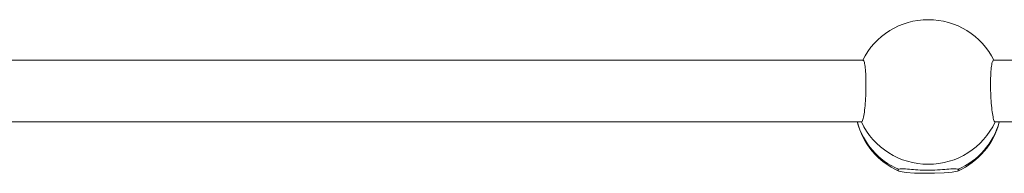
# Model space of a CAD drawing. Units: millimetres. Extents: x 159.5 to 186.3, y 90.9 to 103.4.
# Drawn here: x 165.2 to 165.3, y 95.4 to 95.4 of the extents above; entities that cross this region are included whole.
import ezdxf

# ---------------------------------------------------------------- set-up
doc = ezdxf.new("R2010")
doc.units = ezdxf.units.MM

# ---------------------------------------------------------------- blocks, each defined once
blk = doc.blocks.new('ELBRC103')
at = {"color": 7, "linetype": 'Continuous', "lineweight": 15}
for p, q in [((165.3151108998807, 95.43572989850587), (165.1309225894294, 95.43572989850587)), ((165.5179225894295, 95.43572989850587), (165.3320174871053, 95.43572989850587)), ((165.1309225894294, 95.42772989850587), (165.3149553983995, 95.42772989850587)), ((165.3321671785747, 95.42772989850587), (165.5179225894295, 95.42772989850587)), ((165.3196912101468, 95.42159577265707), (165.3196078103508, 95.42148476669523))]:
    blk.add_line(p, q, dxfattribs=at)
at = {"color": 7, "linetype": 'Continuous', "lineweight": 15, "flags": 128}
blk.add_lwpolyline([(165.3195792747223, 95.42144678548865), (165.3199224886839, 95.42130488768936), (165.3206828363864, 95.42118563496368), (165.3217702607504, 95.42110170635465), (165.3230551665988, 95.42106100502933), (165.3243900893409, 95.42106655654351), (165.3256292423668, 95.42111728424597), (165.3266402252147, 95.42120863240848), (165.3273116582017, 95.42133244026377), (165.3275634653551, 95.42147650160084), (165.3274371768392, 95.42159577265707), (165.3274371768392, 95.42159577265707)], dxfattribs=at)
at = {"color": 7, "linetype": 'Continuous', "lineweight": 15}
for centre, radius, start, end in [((165.323564193493, 95.43150592011783), 0.00950000000000032, 26.39962418438708, 153.6003758156897), ((165.323564193493, 95.43005006059559), 0.009500000000000682, 194.1361912092053, 246.1690411789751), ((165.323564193493, 95.43182385006676), 0.00959159491591274, 205.2568831788702, 334.7431168211298), ((165.323564193493, 95.43005006059559), 0.009500000000000777, 293.8666338038176, 345.8638087907946)]:
    blk.add_arc(centre, radius, start, end, dxfattribs=at)
at = {"color": 8, "linetype": 'Continuous', "lineweight": 15}
for centre, radius, start, end in [((165.323349124481, 95.43014793034251), 0.009301598698745582, 195.0676136753757, 246.8427180449002), ((165.3237544492011, 95.43016946615302), 0.009331168363021778, 293.245363793691, 344.8443044860484)]:
    blk.add_arc(centre, radius, start, end, dxfattribs=at)
at = {"color": 7, "linetype": 'Continuous', "lineweight": 15}
for points, knots in [([(165.3149017866998, 95.42774641436809), (165.3149497995936, 95.42777763667439), (165.315049907484, 95.42784273583766), (165.3152046628738, 95.42849592784317), (165.3153420932032, 95.42949670963657), (165.3154421995243, 95.43076080939296), (165.3154917478615, 95.43212721602224), (165.3154849163592, 95.4334413510434), (165.3154234076734, 95.43456824051219), (165.3153146385894, 95.43535191651557), (165.315202980594, 95.4357386290091), (165.3151304223988, 95.4356895346462), (165.3151100430095, 95.43567574553344)], [0, 0, 0, 0, 0.09992190997590795, 0.2083392773379145, 0.3167131630390169, 0.4245837385295154, 0.5316888785152235, 0.638131391120398, 0.7443470358247389, 0.850882441914236, 0.958117415121916, 1, 1, 1, 1]), ([(165.3320188147193, 95.43567428726371), (165.3319877814733, 95.43568052778959), (165.3319042640378, 95.4356973224464), (165.3317865171945, 95.43521470519092), (165.3316861269165, 95.43433437800498), (165.3316366598388, 95.43314292485944), (165.3316434478825, 95.43180375761091), (165.3317050496353, 95.4304597048937), (165.3318134882331, 95.42925442541197), (165.3319552510366, 95.42833133950207), (165.3321003552678, 95.42780483127092), (165.3321892258574, 95.42776124442886), (165.3322266062009, 95.42774291112944)], [0, 0, 0, 0, 0.06406638596961005, 0.1724170344907566, 0.2802644807192253, 0.387346655565046, 0.4937663451092975, 0.5999592153964411, 0.7064717785068492, 0.8136837587369038, 0.9216325092667903, 1, 1, 1, 1]), ([(165.3274371768392, 95.42159577265707), (165.3272819936601, 95.4216241988809), (165.3269719540071, 95.4216809914832), (165.3260170147679, 95.42158603958718), (165.3248062619888, 95.42148672374437), (165.3234560051203, 95.42144925872888), (165.32217376285, 95.42149839084121), (165.3210557448336, 95.42159157027137), (165.3201476383478, 95.421680938234), (165.3198427466897, 95.42162404807273), (165.3196912101468, 95.42159577265707)], [0, 0, 0, 0, 0.1272949473932924, 0.2543219022900111, 0.3863170875603671, 0.5125233656801721, 0.6302466297612479, 0.748542461521884, 0.8750211589835729, 1, 1, 1, 1])]:
    blk.add_open_spline(points, degree=3, knots=knots, dxfattribs=at)

msp = doc.modelspace()

# ---------------------------------------------------------------- block references
msp.add_blockref('ELBRC103', (0, 0))

doc.saveas('drawing.dxf')
